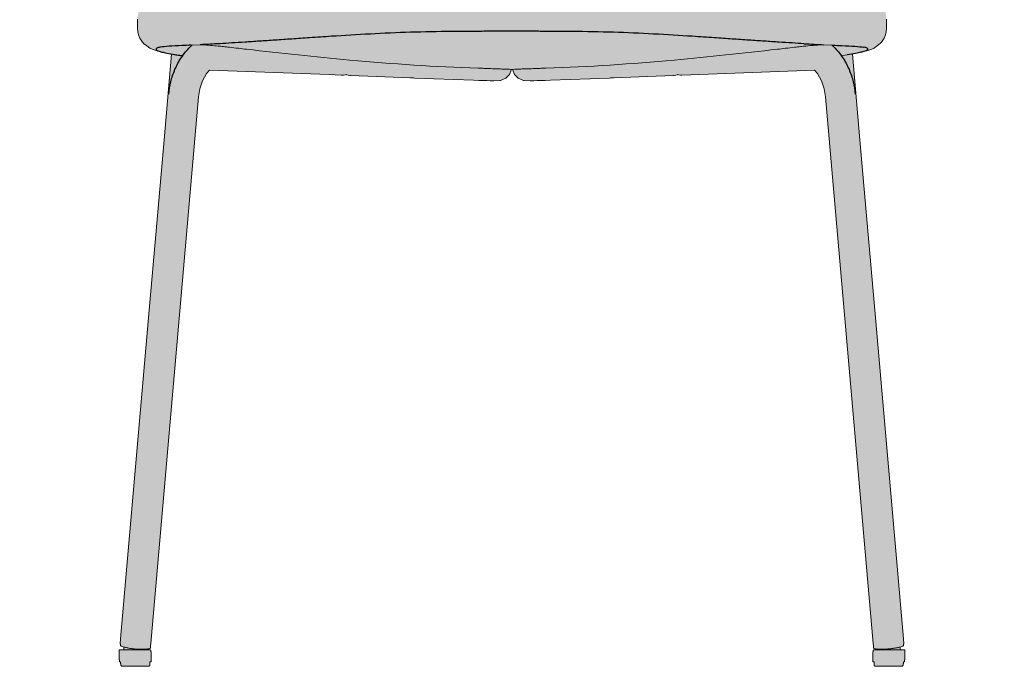
# Model space of a CAD drawing. Units: centimetres. Extents: x -33 to 139, y -12 to 279.
# Drawn here: x -33 to 33, y 89 to 132 of the extents above; entities that cross this region are included whole.
import ezdxf

# ---------------------------------------------------------------- set-up
doc = ezdxf.new("R2010")
doc.units = ezdxf.units.CM
doc.header["$LTSCALE"] = 80
doc.layers.get('0').update_dxf_attribs({"true_color": 0x000000})
doc.layers.add('Details', color=7, linetype='Continuous', lineweight=5, true_color=0x000000)
doc.layers.add('Main lines', color=7, linetype='Continuous', lineweight=13, true_color=0x000000)
doc.layers.add('Fill', color=7, linetype='Continuous', true_color=0xfefefe)

# ---------------------------------------------------------------- blocks, each defined once
blk = doc.blocks.new('CB-59U_Bicorn_2D_Front')
at = {"layer": 'Fill'}
h = blk.add_hatch(color=256, dxfattribs=at)
h.paths.add_polyline_path([(1.924, 1.186), (1.929, 1.197), (1.942, 1.345), (1.955, 1.493), (5.148, 37.994), (5.236, 38.531), (5.415, 39.063), (5.686, 39.561), (5.87, 39.783), (13.296, 39.503), (15.189, 39.431), (15.237, 39.421), (15.319, 39.413), (18.599, 39.287), (20.411, 39.219), (23.502, 39.109), (23.843, 39.096), (24.135, 39.086), (24.392, 39.078), (24.601, 39.073), (24.756, 39.071), (24.854, 39.072), (25.256, 39.079), (25.301, 39.083), (25.645, 39.232), (25.909, 39.497), (26.042, 39.819), (26.065, 39.819), (26.067, 39.819), (26.081, 39.819), (26.092, 39.819), (26.225, 39.497), (26.489, 39.232), (26.833, 39.083), (26.879, 39.079), (27.28, 39.072), (27.378, 39.071), (27.533, 39.073), (27.742, 39.078), (27.999, 39.086), (28.291, 39.096), (28.633, 39.109), (31.724, 39.219), (33.535, 39.287), (36.816, 39.413), (36.897, 39.421), (36.945, 39.431), (38.839, 39.493), (46.265, 39.782), (46.448, 39.561), (46.72, 39.063), (46.898, 38.531), (46.986, 37.994), (50.18, 1.493), (50.193, 1.345), (50.206, 1.197), (50.21, 1.186), (50.223, 1.174), (50.246, 1.164), (50.278, 1.154), (50.32, 1.145), (50.371, 1.138), (50.432, 1.132), (50.481, 1.129), (50.469, 1.08), (50.467, 1.068), (50.423, 1.068), (50.359, 1.067), (50.304, 1.067), (50.26, 1.067), (50.226, 1.066), (50.202, 1.066), (50.188, 1.065), (50.183, 1.065), (50.183, 0.935), (50.171, 0.935), (50.158, 0.934), (50.155, 0.934), (50.155, 0.284), (50.16, 0.283), (50.174, 0.282), (50.197, 0.281), (50.23, 0.281), (50.23, 0.084), (50.231, 0.065), (50.237, 0.047), (50.246, 0.029), (50.259, 0.013), (50.275, 0), (50.293, -0.009), (50.311, -0.015), (50.316, -0.015), (50.334, -0.017), (50.346, -0.018), (50.366, -0.018), (50.393, -0.019), (50.431, -0.019), (50.477, -0.02), (50.53, -0.02), (50.59, -0.021), (50.657, -0.021), (50.73, -0.022), (50.807, -0.022), (50.888, -0.022), (50.967, -0.023), (51.047, -0.023), (51.129, -0.023), (51.211, -0.023), (51.293, -0.023), (51.375, -0.023), (51.455, -0.022), (51.533, -0.022), (51.614, -0.022), (51.69, -0.022), (51.762, -0.021), (51.828, -0.021), (51.887, -0.02), (51.939, -0.02), (51.984, -0.019), (52.02, -0.019), (52.047, -0.018), (52.065, -0.018), (52.076, -0.017), (52.094, -0.015), (52.098, -0.015), (52.116, -0.009), (52.134, 0), (52.15, 0.013), (52.163, 0.029), (52.173, 0.047), (52.178, 0.066), (52.18, 0.084), (52.18, 0.146), (52.192, 0.16), (52.201, 0.178), (52.206, 0.197), (52.208, 0.215), (52.208, 0.281), (52.216, 0.282), (52.238, 0.282), (52.251, 0.283), (52.255, 0.284), (52.255, 0.414), (52.264, 0.414), (52.278, 0.415), (52.283, 0.415), (52.283, 1.065), (52.279, 1.065), (52.267, 1.066), (52.245, 1.066), (52.212, 1.067), (52.17, 1.067), (52.116, 1.067), (52.053, 1.068), (51.983, 1.068), (51.979, 1.137), (51.968, 1.211), (51.956, 1.261), (51.979, 1.266), (52.039, 1.282), (52.089, 1.299), (52.13, 1.315), (52.161, 1.33), (52.183, 1.344), (52.195, 1.358), (52.198, 1.37), (52.191, 1.448), (52.195, 1.45), (52.215, 1.468), (52.227, 1.485), (52.23, 1.501), (52.205, 1.796), (52.205, 1.796), (52.205, 1.796), (52.2, 1.811), (50.302, 23.505), (49.353, 34.352), (48.784, 40.853), (48.999, 40.892), (49.189, 40.931), (49.354, 40.97), (49.493, 41.007), (49.818, 41.1), (50.076, 41.176), (50.23, 41.245), (50.402, 41.376), (50.43, 41.392), (50.573, 41.506), (50.648, 41.562), (50.697, 41.623), (50.773, 41.715), (50.898, 41.915), (50.987, 42.127), (51.038, 42.344), (51.061, 42.579), (51.056, 42.776), (51.056, 42.984), (51.056, 43.191), (51.06, 43.312), (51.026, 43.53), (50.989, 43.673), (50.921, 43.93), (50.762, 44.202), (50.54, 44.437), (50.426, 44.533), (50.159, 44.71), (50.016, 44.775), (49.728, 44.891), (49.617, 44.926), (49.493, 44.962), (49.357, 44.999), (49.208, 45.037), (49.045, 45.075), (48.733, 45.157), (48.493, 45.194), (48.404, 45.195), (48.404, 45.199), (48.285, 46.554), (48.167, 47.91), (48.048, 49.266), (47.989, 49.944), (47.929, 50.622), (47.879, 51.201), (47.828, 51.779), (47.778, 52.358), (47.727, 52.936), (47.676, 53.515), (47.626, 54.093), (47.575, 54.672), (47.55, 54.961), (47.524, 55.251), (47.522, 55.283), (47.519, 55.314), (47.516, 55.346), (47.513, 55.378), (47.508, 55.442), (47.502, 55.505), (47.496, 55.569), (47.491, 55.633), (47.479, 55.761), (47.468, 55.89), (47.456, 56.019), (47.445, 56.148), (47.434, 56.277), (47.411, 56.536), (47.388, 56.794), (47.365, 57.051), (47.343, 57.306), (47.332, 57.432), (47.321, 57.557), (47.315, 57.62), (47.31, 57.682), (47.307, 57.711), (47.291, 57.893), (47.26, 58.248), (47.228, 58.602), (47.166, 59.311), (47.128, 59.738), (47.437, 59.749), (47.833, 59.765), (48.222, 59.781), (48.978, 59.816), (49.702, 59.855), (50.386, 59.896), (51.034, 59.939), (51.634, 59.985), (52.194, 60.033), (52.701, 60.082), (53.284, 60.141), (53.286, 60.141), (53.29, 60.141), (53.515, 60.177), (53.827, 60.22), (54.111, 60.265), (54.383, 60.313), (54.642, 60.36), (54.759, 60.383), (54.868, 60.407), (54.969, 60.431), (55.062, 60.455), (55.147, 60.479), (55.186, 60.491), (55.223, 60.503), (55.258, 60.515), (55.291, 60.528), (55.306, 60.534), (55.321, 60.54), (55.336, 60.546), (55.35, 60.552), (55.408, 60.578), (55.463, 60.604), (55.57, 60.655), (55.62, 60.681), (55.669, 60.707), (55.716, 60.733), (55.761, 60.759), (55.846, 60.811), (56.115, 60.987), (56.194, 61.039), (56.251, 61.083), (56.768, 61.168), (57.097, 61.223), (57.724, 61.37), (58.146, 61.535), (58.477, 61.745), (58.632, 61.918), (58.855, 62.256), (58.925, 62.653), (58.926, 64.295), (58.909, 64.419), (58.876, 64.537), (58.819, 64.65), (58.738, 64.751), (58.637, 64.833), (58.525, 64.892), (58.408, 64.926), (58.293, 64.937), (57.67, 64.937), (57.327, 65.021), (56.887, 65.158), (56.4, 65.332), (55.786, 65.576), (55.106, 65.869), (54.34, 66.223), (53.514, 66.629), (51.768, 67.575), (49.988, 68.677), (48.078, 70.003), (46.138, 71.432), (45.177, 72.116), (44.999, 72.242), (44.956, 72.273), (44.911, 72.305), (44.879, 72.327), (44.809, 72.376), (44.733, 72.429), (44.607, 72.517), (44.361, 72.686), (44.116, 72.854), (43.85, 73.022), (43.045, 73.517), (42.667, 73.736), (42.363, 73.907), (42.157, 74.02), (41.868, 74.174), (41.722, 74.251), (41.425, 74.402), (41.261, 74.484), (41.049, 74.587), (40.576, 74.81), (40.291, 74.939), (40.004, 75.064), (39.722, 75.182), (39.568, 75.245), (39.421, 75.304), (39.24, 75.376), (39.125, 75.42), (38.97, 75.478), (38.813, 75.537), (38.523, 75.641), (38.294, 75.721), (37.996, 75.821), (37.61, 75.946), (37.504, 75.979), (37.176, 76.079), (36.88, 76.165), (36.673, 76.223), (36.65, 76.229), (36.328, 76.316), (36.215, 76.346), (36.004, 76.402), (35.842, 76.443), (35.749, 76.466), (35.679, 76.483), (35.515, 76.52), (35.35, 76.556), (35.279, 76.571), (35.021, 76.626), (35.009, 76.628), (34.844, 76.662), (34.806, 76.67), (34.678, 76.694), (34.51, 76.724), (34.342, 76.754), (34.262, 76.768), (34.182, 76.782), (34.097, 76.797), (34.006, 76.813), (33.67, 76.87), (33.386, 76.916), (33.101, 76.96), (32.741, 77.012), (32.575, 77.035), (32.359, 77.064), (32.142, 77.091), (31.925, 77.118), (31.709, 77.143), (31.492, 77.167), (31.275, 77.19), (30.971, 77.221), (30.666, 77.249), (30.362, 77.275), (30.057, 77.299), (29.864, 77.313), (29.671, 77.327), (29.3, 77.35), (28.928, 77.371), (28.683, 77.383), (28.48, 77.393), (28.277, 77.401), (28.074, 77.409), (27.871, 77.415), (27.669, 77.422), (27.466, 77.427), (27.273, 77.431), (27.078, 77.438), (26.87, 77.441), (26.662, 77.443), (26.41, 77.447), (26.236, 77.448), (26.058, 77.448), (25.882, 77.448), (25.708, 77.447), (25.456, 77.445), (25.267, 77.442), (25.077, 77.439), (24.864, 77.432), (24.653, 77.427), (24.297, 77.417), (23.94, 77.405), (23.584, 77.39), (23.228, 77.373), (22.971, 77.359), (22.715, 77.344), (22.458, 77.327), (22.202, 77.309), (21.92, 77.287), (21.637, 77.264), (21.336, 77.237), (21.035, 77.208), (20.734, 77.177), (20.434, 77.144), (20.202, 77.117), (19.971, 77.089), (19.74, 77.06), (19.51, 77.029), (19.244, 76.991), (18.978, 76.952), (18.713, 76.911), (18.449, 76.869), (18.113, 76.811), (17.945, 76.781), (17.777, 76.752), (17.609, 76.722), (17.442, 76.692), (17.359, 76.677), (17.272, 76.659), (17.217, 76.648), (17.111, 76.626), (17.104, 76.625), (16.966, 76.596), (16.877, 76.577), (16.774, 76.554), (16.61, 76.518), (16.482, 76.489), (16.387, 76.467), (16.288, 76.442), (16.122, 76.4), (15.921, 76.347), (15.798, 76.314), (15.59, 76.258), (15.464, 76.223), (15.267, 76.168), (14.981, 76.085), (14.641, 75.982), (14.522, 75.945), (14.141, 75.822), (13.837, 75.719), (13.744, 75.687), (13.603, 75.638), (13.301, 75.529), (13.001, 75.416), (12.856, 75.36), (12.722, 75.307), (12.615, 75.264), (12.431, 75.19), (12.121, 75.059), (11.833, 74.934), (11.549, 74.805), (11.089, 74.588), (10.988, 74.54), (10.85, 74.472), (10.552, 74.322), (10.27, 74.175), (9.472, 73.738), (9.077, 73.508), (8.657, 73.254), (8.452, 73.126), (7.995, 72.837), (7.772, 72.683), (7.518, 72.509), (7.392, 72.421), (7.266, 72.333), (7.234, 72.31), (7.162, 72.259), (7.087, 72.206), (5.986, 71.422), (4.133, 70.056), (2.171, 68.691), (0.34, 67.559), (-1.414, 66.612), (-2.211, 66.221), (-2.953, 65.878), (-3.641, 65.58), (-4.262, 65.333), (-4.753, 65.158), (-5.19, 65.021), (-5.539, 64.935), (-5.655, 64.935), (-5.774, 64.935), (-5.826, 64.935), (-6.163, 64.935), (-6.277, 64.925), (-6.393, 64.891), (-6.505, 64.833), (-6.605, 64.751), (-6.685, 64.651), (-6.742, 64.538), (-6.775, 64.422), (-6.792, 64.3), (-6.792, 64.299), (-6.79, 62.653), (-6.766, 62.507), (-6.713, 62.319), (-6.662, 62.147), (-6.439, 61.818), (-6.104, 61.603), (-5.895, 61.478), (-5.71, 61.408), (-5.328, 61.302), (-5.158, 61.257), (-4.766, 61.174), (-4.301, 61.092), (-4.096, 61.066), (-4.06, 61.039), (-3.791, 60.863), (-3.628, 60.759), (-3.536, 60.707), (-3.437, 60.655), (-3.33, 60.604), (-3.275, 60.578), (-3.217, 60.552), (-3.203, 60.546), (-3.188, 60.54), (-3.173, 60.534), (-3.158, 60.528), (-3.141, 60.522), (-3.125, 60.515), (-3.09, 60.503), (-3.053, 60.491), (-3.014, 60.479), (-2.972, 60.467), (-2.929, 60.455), (-2.884, 60.443), (-2.836, 60.431), (-2.735, 60.407), (-2.626, 60.383), (-2.509, 60.36), (-2.384, 60.336), (-2.109, 60.288), (-1.978, 60.265), (-1.84, 60.243), (-1.694, 60.22), (-1.542, 60.198), (-1.382, 60.177), (-1.157, 60.141), (-1.153, 60.141), (-1.151, 60.141), (-0.549, 60.081), (-0.02, 60.03), (0.56, 59.98), (1.181, 59.934), (1.845, 59.89), (2.546, 59.848), (3.279, 59.81), (4.044, 59.776), (4.829, 59.744), (5.006, 59.738), (4.968, 59.311), (4.906, 58.602), (4.875, 58.247), (4.843, 57.893), (4.827, 57.71), (4.825, 57.681), (4.819, 57.619), (4.814, 57.557), (4.803, 57.431), (4.791, 57.305), (4.769, 57.05), (4.746, 56.794), (4.724, 56.536), (4.701, 56.277), (4.689, 56.148), (4.678, 56.019), (4.666, 55.89), (4.655, 55.761), (4.644, 55.633), (4.638, 55.57), (4.632, 55.506), (4.627, 55.442), (4.621, 55.379), (4.618, 55.347), (4.616, 55.315), (4.613, 55.283), (4.61, 55.251), (4.585, 54.962), (4.559, 54.673), (4.509, 54.094), (4.458, 53.516), (4.407, 52.937), (4.357, 52.359), (4.306, 51.78), (4.256, 51.202), (4.205, 50.623), (4.146, 49.946), (4.086, 49.268), (3.968, 47.912), (3.849, 46.556), (3.731, 45.201), (3.73, 45.195), (3.637, 45.194), (3.396, 45.157), (3.084, 45.075), (2.922, 45.037), (2.773, 44.999), (2.636, 44.962), (2.513, 44.926), (2.404, 44.891), (2.114, 44.775), (1.978, 44.714), (1.711, 44.537), (1.617, 44.471), (1.396, 44.237), (1.351, 44.165), (1.192, 43.893), (1.104, 43.53), (1.069, 43.312), (1.074, 43.191), (1.074, 42.984), (1.074, 42.776), (1.068, 42.579), (1.092, 42.344), (1.143, 42.127), (1.232, 41.915), (1.357, 41.715), (1.482, 41.562), (1.699, 41.392), (1.899, 41.245), (2.054, 41.176), (2.311, 41.1), (2.636, 41.007), (2.775, 40.97), (2.94, 40.931), (3.131, 40.892), (3.35, 40.852), (2.782, 34.355), (1.833, 23.51), (-0.065, 1.819), (-0.062, 1.814), (-0.066, 1.811), (-0.07, 1.796), (-0.096, 1.501), (-0.093, 1.485), (-0.081, 1.468), (-0.06, 1.45), (-0.057, 1.448), (-0.064, 1.37), (-0.06, 1.358), (-0.048, 1.344), (-0.027, 1.33), (0.004, 1.315), (0.045, 1.299), (0.095, 1.282), (0.155, 1.266), (0.178, 1.261), (0.166, 1.211), (0.155, 1.137), (0.152, 1.068), (0.081, 1.068), (0.018, 1.067), (-0.035, 1.067), (-0.078, 1.067), (-0.11, 1.066), (-0.133, 1.066), (-0.145, 1.065), (-0.149, 1.065), (-0.149, 0.415), (-0.144, 0.415), (-0.129, 0.414), (-0.12, 0.414), (-0.12, 0.284), (-0.117, 0.283), (-0.104, 0.282), (-0.082, 0.282), (-0.074, 0.281), (-0.074, 0.215), (-0.072, 0.197), (-0.067, 0.178), (-0.057, 0.16), (-0.045, 0.146), (-0.045, 0.084), (-0.044, 0.066), (-0.038, 0.047), (-0.029, 0.029), (-0.016, 0.013), (0, 0), (0.018, -0.009), (0.037, -0.015), (0.04, -0.015), (0.058, -0.017), (0.069, -0.018), (0.088, -0.018), (0.114, -0.019), (0.15, -0.019), (0.195, -0.02), (0.247, -0.02), (0.306, -0.021), (0.372, -0.021), (0.444, -0.022), (0.521, -0.022), (0.602, -0.022), (0.679, -0.022), (0.76, -0.023), (0.841, -0.023), (0.923, -0.023), (1.006, -0.023), (1.087, -0.023), (1.168, -0.023), (1.246, -0.022), (1.327, -0.022), (1.405, -0.022), (1.477, -0.021), (1.544, -0.021), (1.604, -0.02), (1.658, -0.02), (1.703, -0.019), (1.741, -0.019), (1.768, -0.018), (1.788, -0.018), (1.8, -0.017), (1.818, -0.015), (1.823, -0.015), (1.842, -0.009), (1.859, 0), (1.875, 0.013), (1.888, 0.029), (1.898, 0.047), (1.903, 0.065), (1.905, 0.084), (1.905, 0.281), (1.937, 0.281), (1.961, 0.282), (1.975, 0.283), (1.98, 0.284), (1.98, 0.934), (1.976, 0.934), (1.964, 0.935), (1.951, 0.935), (1.951, 1.065), (1.946, 1.065), (1.932, 1.066), (1.908, 1.066), (1.874, 1.067), (1.83, 1.067), (1.775, 1.067), (1.711, 1.068), (1.667, 1.068), (1.665, 1.08), (1.653, 1.129), (1.702, 1.132), (1.763, 1.138), (1.815, 1.145), (1.857, 1.154), (1.889, 1.164), (1.911, 1.174)], flags=0)
h.paths.add_polyline_path([(5.743, 45.336), (5.834, 46.37), (5.952, 47.726), (6.071, 49.082), (6.13, 49.761), (6.189, 50.439), (6.24, 51.017), (6.291, 51.596), (6.341, 52.175), (6.392, 52.753), (6.443, 53.332), (6.493, 53.911), (6.544, 54.489), (6.569, 54.779), (6.595, 55.068), (6.597, 55.1), (6.6, 55.133), (6.603, 55.166), (6.606, 55.198), (6.612, 55.264), (6.618, 55.329), (6.624, 55.395), (6.629, 55.461), (6.641, 55.593), (6.653, 55.725), (6.665, 55.858), (6.676, 55.991), (6.688, 56.124), (6.712, 56.39), (6.735, 56.656), (6.758, 56.92), (6.781, 57.182), (6.793, 57.312), (6.804, 57.441), (6.81, 57.505), (6.816, 57.569), (6.818, 57.598), (6.834, 57.782), (6.866, 58.136), (6.897, 58.491), (6.959, 59.2), (7.002, 59.679), (7.295, 59.672), (7.709, 59.663), (8.126, 59.655), (8.547, 59.648), (8.97, 59.642), (9.176, 59.639), (9.382, 59.637), (9.589, 59.634), (9.797, 59.632), (10.005, 59.63), (10.213, 59.629), (10.421, 59.627), (10.526, 59.626), (10.63, 59.626), (10.871, 59.624), (11.112, 59.623), (11.593, 59.62), (12.556, 59.615), (13.038, 59.613), (13.52, 59.611), (15.448, 59.602), (16.412, 59.599), (17.377, 59.595), (18.342, 59.592), (20.272, 59.588), (22.203, 59.584), (24.135, 59.582), (26.067, 59.581), (27.998, 59.582), (29.93, 59.584), (33.791, 59.592), (35.721, 59.599), (36.594, 59.602), (38.613, 59.611), (39.577, 59.615), (40.54, 59.62), (41.021, 59.623), (41.503, 59.626), (41.611, 59.627), (41.72, 59.627), (41.936, 59.629), (42.153, 59.631), (42.369, 59.633), (42.584, 59.635), (42.799, 59.637), (43.013, 59.64), (43.227, 59.643), (43.445, 59.646), (43.662, 59.649), (43.878, 59.653), (44.094, 59.657), (44.523, 59.665), (44.947, 59.674), (45.133, 59.679), (45.175, 59.2), (45.237, 58.491), (45.269, 58.137), (45.3, 57.782), (45.316, 57.599), (45.319, 57.57), (45.324, 57.506), (45.33, 57.441), (45.341, 57.312), (45.353, 57.182), (45.376, 56.92), (45.399, 56.656), (45.423, 56.39), (45.446, 56.124), (45.458, 55.991), (45.47, 55.858), (45.482, 55.725), (45.493, 55.592), (45.505, 55.46), (45.511, 55.395), (45.517, 55.329), (45.522, 55.263), (45.528, 55.198), (45.531, 55.165), (45.534, 55.132), (45.537, 55.1), (45.54, 55.067), (45.565, 54.778), (45.59, 54.489), (45.641, 53.91), (45.692, 53.331), (45.742, 52.752), (45.793, 52.174), (45.844, 51.595), (45.894, 51.016), (45.945, 50.437), (46.004, 49.759), (46.064, 49.081), (46.182, 47.725), (46.301, 46.368), (46.391, 45.335), (46.287, 45.344), (45.909, 45.371), (45.432, 45.401), (44.899, 45.427), (44.311, 45.45), (43.678, 45.468), (43.066, 45.481), (42.421, 45.49), (41.67, 45.498), (40.882, 45.502), (40.058, 45.503), (37.164, 45.504), (31.615, 45.506), (26.065, 45.507), (20.515, 45.506), (14.965, 45.504), (12.092, 45.503), (11.268, 45.502), (10.469, 45.498), (9.709, 45.49), (8.981, 45.479), (8.443, 45.468), (7.811, 45.45), (7.224, 45.427), (6.698, 45.401), (6.22, 45.371), (5.843, 45.344)], flags=0)
at = {"layer": 'Details'}
for points in [[(4.648, 41.445), (5.256, 41.473)], [(47.485, 41.444), (46.873, 41.473)]]:
    blk.add_lwpolyline(points, dxfattribs=at)
at = {"layer": 'Details', "color": 18, "lineweight": -3, "true_color": 0x000000}
for points, knots in [([(22.038, 42.358), (21.119, 42.352), (19.281, 42.314), (17.491, 42.235), (16.615, 42.189), (15.727, 42.142), (14.341, 42.058), (12.62, 41.942), (11.365, 41.855), (10.248, 41.778), (9.203, 41.708), (8.236, 41.645), (7.359, 41.591), (6.834, 41.559), (6.589, 41.545)], [-0.088512, -0.088512, -0.088512, -0.088512, 27.479163, 55.215585, 55.215585, 55.215585, 83.329535, 100.257352, 114.604082, 128.927414, 143.236694, 157.542201, 171.854763, 185.895579, 185.895579, 185.895579, 185.895579]), ([(30.092, 42.358), (29.757, 42.36), (29.086, 42.364), (28.079, 42.368), (27.24, 42.37), (26.653, 42.371), (26.359, 42.371), (26.191, 42.372), (26.024, 42.372), (25.814, 42.371), (25.562, 42.371), (25.31, 42.371), (24.974, 42.37), (24.555, 42.37), (24.051, 42.368), (23.548, 42.366), (23.044, 42.364), (22.541, 42.361), (22.205, 42.359), (22.038, 42.358)], [0.088512, 0.088512, 0.088512, 0.088512, 10.158938, 20.229365, 30.299792, 35.335005, 37.852612, 39.111415, 40.370218, 42.888554, 45.40689, 47.925225, 50.443561, 55.480233, 60.516904, 65.553576, 70.590247, 75.626918, 80.66359, 80.66359, 80.66359, 80.66359]), ([(45.54, 41.545), (45.296, 41.559), (44.771, 41.591), (43.894, 41.645), (42.927, 41.708), (41.882, 41.778), (40.764, 41.855), (39.51, 41.942), (37.789, 42.058), (36.403, 42.142), (35.515, 42.189), (34.639, 42.235), (32.849, 42.314), (31.011, 42.352), (30.092, 42.358)], [-0.09215, -0.09215, -0.09215, -0.09215, 13.948665, 28.261227, 42.566735, 56.876015, 71.199346, 85.546076, 102.473894, 130.587844, 130.587844, 130.587844, 158.324266, 185.89194, 185.89194, 185.89194, 185.89194]), ([(4.648, 41.445), (4.436, 41.435), (4.237, 41.426), (3.714, 41.401), (3.421, 41.386), (2.935, 41.351), (2.741, 41.332), (2.593, 41.308)], [42.243874, 42.243874, 42.243874, 42.243874, 58.315677, 58.315677, 87.728006, 87.728006, 116.7453, 116.7453, 116.7453, 116.7453]), ([(47.485, 41.444), (47.696, 41.435), (47.893, 41.426), (48.416, 41.401), (48.708, 41.386), (49.194, 41.351), (49.389, 41.332), (49.536, 41.308)], [-74.199418, -74.199418, -74.199418, -74.199418, -58.2134, -58.2134, -28.801072, -28.801072, 0.216222, 0.216222, 0.216222, 0.216222]), ([(2.593, 41.308), (2.484, 41.29), (2.328, 41.25), (2.301, 41.196), (2.32, 41.166)], [0.216222, 0.216222, 0.216222, 0.216222, 21.875641, 43.429155, 43.429155, 43.429155, 43.429155]), ([(2.32, 41.165), (2.32, 41.147), (2.336, 41.128), (2.404, 41.087), (2.455, 41.065), (2.59, 41.018), (2.674, 40.994), (2.877, 40.943), (2.996, 40.917), (3.325, 40.853), (3.553, 40.815), (3.902, 40.765), (3.992, 40.753), (4.086, 40.741)], [0.006605, 0.006605, 0.006605, 0.006605, 13.628417, 13.628417, 27.243719, 27.243719, 40.838826, 40.838826, 54.528985, 54.528985, 74.222911, 74.222911, 80.784914, 80.784914, 80.784914, 80.784914]), ([(49.81, 41.165), (49.81, 41.147), (49.794, 41.128), (49.726, 41.087), (49.675, 41.065), (49.54, 41.018), (49.456, 40.994), (49.253, 40.943), (49.134, 40.917), (48.834, 40.859), (48.645, 40.826), (48.432, 40.795)], [-288.513876, -288.513876, -288.513876, -288.513876, -274.892064, -274.892064, -261.276761, -261.276761, -247.681655, -247.681655, -233.991496, -233.991496, -217.300127, -217.300127, -217.300127, -217.300127]), ([(49.81, 41.166), (49.829, 41.196), (49.802, 41.25), (49.646, 41.29), (49.536, 41.308)], [-0.010566, -0.010566, -0.010566, -0.010566, 21.542947, 43.202366, 43.202366, 43.202366, 43.202366])]:
    blk.add_open_spline(points, degree=3, knots=knots, dxfattribs=at)
for points in [[(6.589, 41.545), (6.107, 41.516), (5.662, 41.493), (5.256, 41.473)], [(45.54, 41.545), (46.022, 41.516), (46.467, 41.493), (46.873, 41.473)]]:
    blk.add_open_spline(points, degree=3, dxfattribs=at)
at = {"layer": 'Main lines'}
for points in [[(48.047, 40.742), (48.08, 40.746), (48.315, 40.778), (48.682, 40.835), (48.999, 40.892), (49.189, 40.931), (49.354, 40.97), (49.493, 41.007), (49.818, 41.1), (50.076, 41.176), (50.23, 41.245), (50.402, 41.376), (50.43, 41.392), (50.573, 41.506), (50.648, 41.562), (50.697, 41.623), (50.773, 41.715), (50.898, 41.915), (50.987, 42.127), (51.038, 42.344), (51.061, 42.579), (51.056, 42.776), (51.056, 42.984), (51.056, 43.191)], [(1.074, 43.191), (1.074, 42.984), (1.074, 42.776), (1.068, 42.579), (1.092, 42.344), (1.143, 42.127), (1.232, 41.915), (1.357, 41.715), (1.482, 41.562), (1.699, 41.392), (1.899, 41.245), (2.054, 41.176), (2.311, 41.1), (2.636, 41.007), (2.775, 40.97), (2.94, 40.931), (3.131, 40.892), (3.447, 40.835), (3.814, 40.778), (4.088, 40.743)], [(3.35, 40.852), (2.782, 34.355), (1.833, 23.51), (-0.065, 1.819), (-0.062, 1.814), (-0.066, 1.811), (-0.07, 1.796), (-0.096, 1.501), (-0.093, 1.485), (-0.081, 1.468), (-0.06, 1.45), (-0.057, 1.448), (-0.064, 1.37), (-0.06, 1.358), (-0.048, 1.344), (-0.027, 1.33), (0.004, 1.315), (0.045, 1.299), (0.095, 1.282), (0.155, 1.266), (0.178, 1.261), (0.166, 1.211), (0.155, 1.137), (0.152, 1.068), (0.081, 1.068), (0.018, 1.067), (-0.035, 1.067), (-0.078, 1.067), (-0.11, 1.066), (-0.133, 1.066), (-0.145, 1.065), (-0.149, 1.065), (-0.149, 0.415), (-0.144, 0.415), (-0.129, 0.414), (-0.12, 0.414), (-0.12, 0.284), (-0.117, 0.283), (-0.104, 0.282), (-0.082, 0.282), (-0.074, 0.281), (-0.074, 0.215), (-0.072, 0.197), (-0.067, 0.178), (-0.057, 0.16), (-0.045, 0.146), (-0.045, 0.084), (-0.044, 0.066), (-0.038, 0.047), (-0.029, 0.029), (-0.016, 0.013), (0, 0), (0.018, -0.009), (0.037, -0.015), (0.04, -0.015), (0.058, -0.017), (0.069, -0.018), (0.088, -0.018), (0.114, -0.019), (0.15, -0.019), (0.195, -0.02), (0.247, -0.02), (0.306, -0.021), (0.372, -0.021), (0.444, -0.022), (0.521, -0.022), (0.602, -0.022), (0.679, -0.022), (0.76, -0.023), (0.841, -0.023), (0.923, -0.023), (1.006, -0.023), (1.087, -0.023), (1.168, -0.023), (1.246, -0.022), (1.327, -0.022), (1.405, -0.022), (1.477, -0.021), (1.544, -0.021), (1.604, -0.02), (1.658, -0.02), (1.703, -0.019), (1.741, -0.019), (1.768, -0.018), (1.788, -0.018), (1.8, -0.017), (1.818, -0.015), (1.823, -0.015), (1.842, -0.009), (1.859, 0), (1.875, 0.013), (1.888, 0.029), (1.898, 0.047), (1.903, 0.065), (1.905, 0.084), (1.905, 0.281), (1.937, 0.281), (1.961, 0.282), (1.975, 0.283), (1.98, 0.284), (1.98, 0.934), (1.976, 0.934), (1.964, 0.935), (1.951, 0.935), (1.951, 1.065), (1.946, 1.065), (1.932, 1.066), (1.908, 1.066), (1.874, 1.067), (1.83, 1.067), (1.775, 1.067), (1.711, 1.068), (1.667, 1.068), (1.665, 1.08), (1.653, 1.129), (1.702, 1.132), (1.763, 1.138), (1.815, 1.145), (1.857, 1.154), (1.889, 1.164), (1.911, 1.174), (1.924, 1.186), (1.929, 1.197), (1.942, 1.345), (1.955, 1.493), (5.148, 37.994), (5.236, 38.531), (5.415, 39.063), (5.686, 39.561), (5.87, 39.783), (13.856, 39.482), (14.671, 39.44), (14.741, 39.437), (14.824, 39.445), (14.925, 39.465), (14.995, 39.484), (15.037, 39.47), (15.14, 39.441), (15.237, 39.421), (15.319, 39.413), (19.272, 39.261), (19.337, 39.264), (19.374, 39.267), (19.413, 39.263), (19.489, 39.254), (19.554, 39.25), (23.502, 39.109), (23.843, 39.096), (24.135, 39.086), (24.392, 39.078), (24.601, 39.073), (24.756, 39.071), (24.854, 39.072), (25.256, 39.079), (25.301, 39.083), (25.645, 39.232), (25.909, 39.497), (26.042, 39.819)], [(26.092, 39.819), (26.225, 39.497), (26.489, 39.232), (26.833, 39.083), (26.879, 39.079), (27.28, 39.072), (27.378, 39.071), (27.533, 39.073), (27.742, 39.078), (27.999, 39.086), (28.291, 39.096), (28.633, 39.109), (32.58, 39.25), (32.645, 39.254), (32.721, 39.263), (32.761, 39.267), (32.797, 39.264), (32.862, 39.261), (36.816, 39.413), (36.897, 39.421), (36.995, 39.441), (37.097, 39.47), (37.139, 39.484), (37.209, 39.465), (37.31, 39.445), (37.393, 39.437), (46.265, 39.782), (46.448, 39.561), (46.72, 39.063), (46.898, 38.531), (46.986, 37.994), (50.18, 1.493), (50.193, 1.345), (50.206, 1.197), (50.21, 1.186), (50.223, 1.174), (50.246, 1.164), (50.278, 1.154), (50.32, 1.145), (50.371, 1.138), (50.432, 1.132), (50.481, 1.129), (50.469, 1.08), (50.467, 1.068), (50.423, 1.068), (50.359, 1.067), (50.304, 1.067), (50.26, 1.067), (50.226, 1.066), (50.202, 1.066), (50.188, 1.065), (50.183, 1.065), (50.183, 0.935), (50.171, 0.935), (50.158, 0.934), (50.155, 0.934), (50.155, 0.284), (50.16, 0.283), (50.174, 0.282), (50.197, 0.281), (50.23, 0.281), (50.23, 0.084), (50.231, 0.065), (50.237, 0.047), (50.246, 0.029), (50.259, 0.013), (50.275, 0), (50.293, -0.009), (50.311, -0.015), (50.316, -0.015), (50.334, -0.017), (50.346, -0.018), (50.366, -0.018), (50.393, -0.019), (50.431, -0.019), (50.477, -0.02), (50.53, -0.02), (50.59, -0.021), (50.657, -0.021), (50.73, -0.022), (50.807, -0.022), (50.888, -0.022), (50.967, -0.023), (51.047, -0.023), (51.129, -0.023), (51.211, -0.023), (51.293, -0.023), (51.375, -0.023), (51.455, -0.022), (51.533, -0.022), (51.614, -0.022), (51.69, -0.022), (51.762, -0.021), (51.828, -0.021), (51.887, -0.02), (51.939, -0.02), (51.984, -0.019), (52.02, -0.019), (52.047, -0.018), (52.065, -0.018), (52.076, -0.017), (52.094, -0.015), (52.098, -0.015), (52.116, -0.009), (52.134, 0), (52.15, 0.013), (52.163, 0.029), (52.173, 0.047), (52.178, 0.066), (52.18, 0.084), (52.18, 0.146), (52.192, 0.16), (52.201, 0.178), (52.206, 0.197), (52.208, 0.215), (52.208, 0.281), (52.216, 0.282), (52.238, 0.282), (52.251, 0.283), (52.255, 0.284), (52.255, 0.414), (52.264, 0.414), (52.278, 0.415), (52.283, 0.415), (52.283, 1.065), (52.279, 1.065), (52.267, 1.066), (52.245, 1.066), (52.212, 1.067), (52.17, 1.067), (52.116, 1.067), (52.053, 1.068), (51.983, 1.068), (51.979, 1.137), (51.968, 1.211), (51.956, 1.261), (51.979, 1.266), (52.039, 1.282), (52.089, 1.299), (52.13, 1.315), (52.161, 1.33), (52.183, 1.344), (52.195, 1.358), (52.198, 1.37), (52.191, 1.448), (52.195, 1.45), (52.215, 1.468), (52.227, 1.485), (52.23, 1.501), (52.205, 1.796), (52.205, 1.796), (52.205, 1.796), (52.2, 1.811), (50.302, 23.505), (49.353, 34.352), (48.784, 40.853)], [(0.152, 1.068), (1.667, 1.068)], [(51.983, 1.068), (50.467, 1.068)]]:
    blk.add_lwpolyline(points, dxfattribs=at)
at = {"layer": 'Main lines', "color": 18, "lineweight": -3, "true_color": 0x000000}
for points, knots in [([(3.156, 38.166), (3.18, 38.448), (3.226, 38.726), (3.293, 38.997), (3.363, 39.285), (3.457, 39.565), (3.573, 39.832), (3.693, 40.111), (3.838, 40.377), (4.005, 40.624), (4.176, 40.878), (4.371, 41.113), (4.585, 41.324), (4.628, 41.366), (4.672, 41.407), (4.717, 41.448)], [0, 0, 0, 0, 0.853913, 0.853913, 0.853913, 1.7583, 1.7583, 1.7583, 2.702625, 2.702625, 2.702625, 3.672378, 3.672378, 3.672378, 3.866982, 3.866982, 3.866982, 3.866982]), ([(47.418, 41.448), (47.463, 41.407), (47.506, 41.366), (47.549, 41.324), (47.764, 41.113), (47.958, 40.878), (48.129, 40.624), (48.296, 40.377), (48.441, 40.111), (48.562, 39.832), (48.678, 39.565), (48.772, 39.285), (48.842, 38.997), (48.909, 38.726), (48.954, 38.448), (48.979, 38.166)], [3.566805, 3.566805, 3.566805, 3.566805, 3.761042, 3.761042, 3.761042, 4.730795, 4.730795, 4.730795, 5.67512, 5.67512, 5.67512, 6.579507, 6.579507, 6.579507, 7.43342, 7.43342, 7.43342, 7.43342])]:
    blk.add_open_spline(points, degree=3, knots=knots, dxfattribs=at)
at = {"layer": 'Main lines'}
for points, knots in [([(5.266, 41.473), (5.312, 41.472), (5.36, 41.469), (5.58, 41.459), (5.761, 41.447), (5.947, 41.433), (6.12, 41.419), (6.288, 41.404), (6.449, 41.388), (6.573, 41.376), (6.692, 41.363), (6.805, 41.35)], [35.507607, 35.507607, 35.507607, 35.507607, 37.136981, 37.136981, 42.726624, 42.726624, 42.726624, 47.931638, 47.931638, 47.931638, 51.936682, 51.936682, 51.936682, 51.936682]), ([(45.328, 41.351), (45.442, 41.363), (45.561, 41.376), (45.686, 41.389), (45.846, 41.405), (46.014, 41.42), (46.187, 41.433), (46.373, 41.447), (46.554, 41.459), (46.772, 41.47), (46.818, 41.472), (46.862, 41.474)], [525.262035, 525.262035, 525.262035, 525.262035, 529.275824, 529.275824, 529.275824, 534.473818, 534.473818, 534.473818, 540.063639, 540.063639, 541.623737, 541.623737, 541.623737, 541.623737]), ([(6.805, 41.35), (6.939, 41.335), (7.072, 41.319), (7.408, 41.28), (7.609, 41.257), (7.99, 41.213), (8.168, 41.192), (8.347, 41.172)], [51.936682, 51.936682, 51.936682, 51.936682, 56.733816, 56.733816, 63.951872, 63.951872, 70.295674, 70.295674, 70.295674, 70.295674]), ([(43.788, 41.172), (43.966, 41.192), (44.145, 41.213), (44.525, 41.257), (44.727, 41.28), (45.062, 41.319), (45.195, 41.335), (45.328, 41.351)], [506.909418, 506.909418, 506.909418, 506.909418, 513.253818, 513.253818, 520.472568, 520.472568, 525.262035, 525.262035, 525.262035, 525.262035]), ([(23.802, 39.909), (23.891, 39.906), (23.97, 39.903), (24.056, 39.901), (24.139, 39.898), (24.22, 39.895), (24.3, 39.892), (24.381, 39.89), (24.462, 39.887), (24.54, 39.884), (24.618, 39.881), (24.694, 39.879), (24.768, 39.876), (24.918, 39.871), (25.059, 39.866), (25.192, 39.861), (25.326, 39.856), (25.451, 39.851), (25.566, 39.847), (25.682, 39.843), (25.787, 39.839), (25.882, 39.835), (25.948, 39.832), (26.009, 39.83), (26.065, 39.828), (26.066, 39.828), (26.066, 39.828), (26.067, 39.828)], [252.914862, 252.914862, 252.914862, 252.914862, 255.964952, 255.964952, 255.964952, 258.991525, 258.991525, 258.991525, 262.11023, 262.11023, 262.11023, 265.214908, 265.214908, 265.214908, 271.484907, 271.484907, 271.484907, 277.819109, 277.819109, 277.819109, 284.154404, 284.154404, 284.154404, 288.540743, 288.540743, 288.540743, 288.602534, 288.602534, 288.602534, 288.602534]), ([(26.067, 39.828), (26.123, 39.83), (26.185, 39.832), (26.252, 39.835), (26.347, 39.839), (26.452, 39.843), (26.568, 39.847), (26.683, 39.852), (26.808, 39.856), (26.942, 39.861), (27.075, 39.866), (27.217, 39.871), (27.366, 39.876), (27.44, 39.879), (27.516, 39.881), (27.594, 39.884), (27.673, 39.887), (27.753, 39.89), (27.835, 39.892), (27.914, 39.895), (27.995, 39.898), (28.078, 39.901), (28.164, 39.903), (28.243, 39.906), (28.332, 39.909)], [288.602534, 288.602534, 288.602534, 288.602534, 293.050733, 293.050733, 293.050733, 299.386025, 299.386025, 299.386025, 305.720225, 305.720225, 305.720225, 311.990221, 311.990221, 311.990221, 315.094897, 315.094897, 315.094897, 318.2136, 318.2136, 318.2136, 321.24017, 321.24017, 321.24017, 324.290254, 324.290254, 324.290254, 324.290254])]:
    blk.add_open_spline(points, degree=3, knots=knots, dxfattribs=at)
for points in [[(8.347, 41.172), (10.671, 40.906), (12.903, 40.66), (15.23, 40.449)], [(36.904, 40.45), (39.231, 40.66), (41.464, 40.906), (43.788, 41.172)], [(15.23, 40.449), (18.118, 40.188), (20.91, 40.003), (23.802, 39.909)], [(28.332, 39.909), (31.225, 40.003), (34.017, 40.188), (36.904, 40.45)]]:
    blk.add_open_spline(points, degree=3, dxfattribs=at)
for points, weights in [([(0.125, 1.274), (0.922, 1.056), (1.745, 1.136)], [1, 0.983479781609, 1]), ([(50.446, 1.131), (51.211, 1.083), (51.956, 1.261)], [1, 0.989086600586, 1])]:
    blk.add_rational_spline(points, weights, degree=2, dxfattribs=at)

msp = doc.modelspace()

# ---------------------------------------------------------------- block references
msp.add_blockref('CB-59U_Bicorn_2D_Front', (-26.065, 88.704))

doc.saveas('drawing.dxf')
